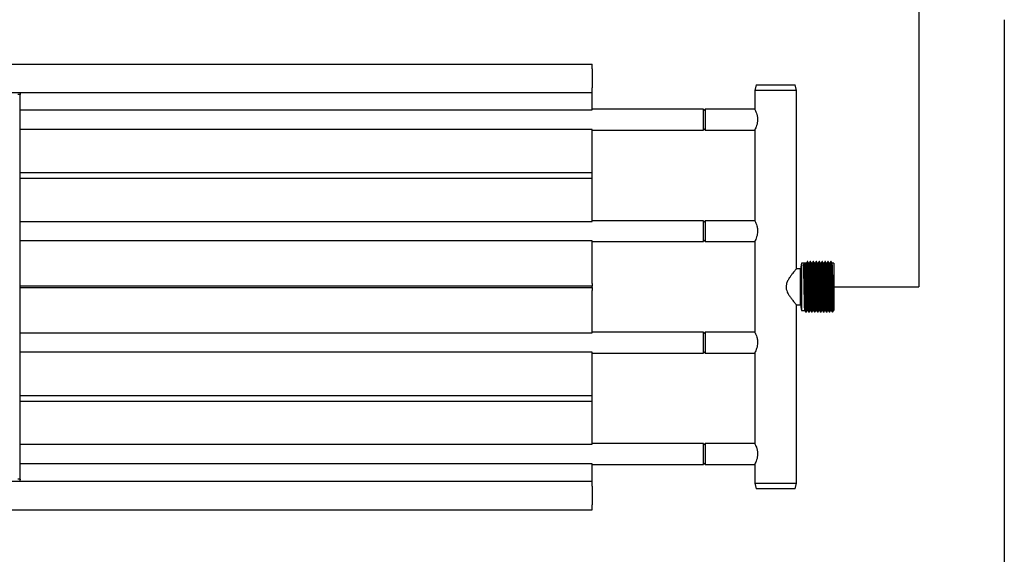
# Model space of a CAD drawing. Units: millimetres. Extents: x -2844 to 3526, y -142 to 1385.
# Drawn here: x 2819 to 3526, y 594 to 978 of the extents above; entities that cross this region are included whole.
import ezdxf

# ---------------------------------------------------------------- set-up
doc = ezdxf.new("R2010")
doc.units = ezdxf.units.MM

msp = doc.modelspace()

# ---------------------------------------------------------------- linework, layer by layer
for p, q in [((3465, 1170), (3465, 786)), ((3526.27, 977.62), (3526.27, 210)), ((3403.73, 786), (3465, 786))]:
    msp.add_line(p, q)
at = {"color": 7, "linetype": 'Continuous', "lineweight": 25}
for p, q in [((-2609.65, 946), (3230.35, 946)), ((3230.35, 942.5), (3230.35, 946)), ((3230.35, 942.5), (3230.35, 929)), ((3230.35, 925.5), (3230.35, 929)), ((3348.05, 931), (3347.05, 927)), ((3347.05, 927), (3347.05, 913.5)), ((3377.05, 927), (3347.05, 927)), ((3348.05, 931), (3376.05, 931)), ((3377.05, 927), (3376.05, 931)), ((3377.05, 799), (3377.05, 927)), ((-2609.65, 925.5), (3230.35, 925.5)), ((2819.45, 924), (2817.85, 924)), ((2819.45, 925.5), (2819.45, 924.5)), ((2819.45, 924.5), (2819.45, 924)), ((2819.45, 648), (2819.45, 924)), ((3230.35, 914.49), (3230.35, 925.5)), ((2819.45, 912.99), (3230.35, 912.99)), ((3230.35, 912.99), (3230.35, 914.49)), ((3310.35, 913.5), (3230.35, 913.5)), ((3311.55, 913.5), (3310.35, 912.3)), ((3310.35, 898.5), (3310.35, 913.5)), ((3347.05, 913.5), (3311.55, 913.5)), ((3311.55, 913.5), (3311.55, 904.19)), ((3230.35, 899.01), (2819.45, 899.01)), ((3230.35, 897.51), (3230.35, 899.01)), ((3230.35, 898.5), (3310.35, 898.5)), ((3310.35, 899.7), (3311.55, 898.5)), ((3311.55, 904.19), (3311.55, 898.5)), ((3311.55, 898.5), (3347.05, 898.5)), ((3347.05, 898.5), (3347.05, 833.5)), ((3230.35, 868), (3230.35, 897.51)), ((2819.45, 868), (3230.35, 868)), ((2819.45, 864), (3230.35, 864)), ((3230.35, 867.06), (3230.35, 868)), ((3230.35, 864.94), (3230.35, 867.06)), ((3230.35, 864), (3230.35, 864.94)), ((3230.35, 834.49), (3230.35, 864)), ((3230.35, 832.99), (3230.35, 834.49)), ((2819.45, 832.99), (3230.35, 832.99)), ((3310.35, 833.5), (3230.35, 833.5)), ((3311.55, 833.5), (3310.35, 832.3)), ((3310.35, 818.5), (3310.35, 833.5)), ((3347.05, 833.5), (3311.55, 833.5)), ((3311.55, 833.5), (3311.55, 824.19)), ((3311.55, 824.19), (3311.55, 818.5)), ((3230.35, 819.01), (2819.45, 819.01)), ((3230.35, 817.51), (3230.35, 819.01)), ((3230.35, 818.5), (3310.35, 818.5)), ((3230.35, 788.51), (3230.35, 817.51)), ((3310.35, 819.7), (3311.55, 818.5)), ((3311.55, 818.5), (3347.05, 818.5)), ((3347.05, 818.5), (3347.05, 753.5)), ((3380.73, 803), (3379.93, 799)), ((3384.12, 803), (3380.73, 803)), ((3380.73, 803), (3380.73, 769)), ((3382.14, 801.67), (3382.8, 802.72)), ((3382.8, 802.72), (3383.07, 802.72)), ((3383.07, 802.72), (3383.73, 801.67)), ((3385.05, 804.15), (3384.79, 804.15)), ((3386.24, 803), (3385.72, 803)), ((3387.17, 804.15), (3386.9, 804.15)), ((3388.36, 803), (3387.83, 803)), ((3389.28, 804.15), (3389.02, 804.15)), ((3390.47, 803), (3389.95, 803)), ((3391.4, 804.15), (3391.14, 804.15)), ((3392.59, 803), (3392.07, 803)), ((3393.52, 804.15), (3393.25, 804.15)), ((3394.71, 803), (3394.18, 803)), ((3395.63, 804.15), (3395.37, 804.15)), ((3396.82, 803), (3396.3, 803)), ((3397.75, 804.15), (3397.49, 804.15)), ((3398.94, 803), (3398.42, 803)), ((3399.87, 804.15), (3399.6, 804.15)), ((3401.06, 803), (3400.53, 803)), ((3401.98, 804.15), (3401.72, 804.15)), ((3403.73, 803), (3402.65, 803)), ((3403.73, 803), (3403.73, 769)), ((3379.93, 799), (3377.05, 799)), ((3379.93, 798.96), (3379.93, 799)), ((3379.93, 773), (3379.93, 798.96)), ((3230.35, 786.5), (2819.45, 786.5)), ((2819.45, 785.49), (3230.35, 785.49)), ((3230.35, 788.51), (3230.35, 786.5)), ((3230.35, 786), (3230.35, 786.5)), ((3230.35, 785.49), (3230.35, 786)), ((3230.35, 785.49), (3230.35, 783.5)), ((3230.35, 754.49), (3230.35, 783.5)), ((3377.05, 645), (3377.05, 773)), ((3377.05, 773), (3379.93, 773)), ((3379.93, 773), (3380.73, 769)), ((3380.73, 769), (3383.07, 769)), ((3383.68, 768.06), (3383.94, 768.06)), ((3384.65, 769), (3385.18, 769)), ((3385.79, 768.06), (3386.06, 768.06)), ((3386.77, 769), (3387.3, 769)), ((3387.91, 768.06), (3388.17, 768.06)), ((3388.89, 769), (3389.42, 769)), ((3390.03, 768.06), (3390.29, 768.06)), ((3391, 769), (3391.53, 769)), ((3392.14, 768.06), (3392.41, 768.06)), ((3393.12, 769), (3393.65, 769)), ((3394.26, 768.06), (3394.52, 768.06)), ((3395.24, 769), (3395.77, 769)), ((3396.38, 768.06), (3396.64, 768.06)), ((3397.35, 769), (3397.88, 769)), ((3398.49, 768.06), (3398.76, 768.06)), ((3399.47, 769), (3400, 769)), ((3400.61, 768.06), (3400.87, 768.06)), ((3401.59, 769), (3402.12, 769)), ((3402.73, 768.06), (3402.99, 768.06)), ((2819.45, 752.99), (3230.35, 752.99)), ((3230.35, 752.99), (3230.35, 754.49)), ((3310.35, 753.5), (3230.35, 753.5)), ((3311.55, 753.5), (3310.35, 752.3)), ((3310.35, 738.5), (3310.35, 753.5)), ((3347.05, 753.5), (3311.55, 753.5)), ((3311.55, 753.5), (3311.55, 744.19)), ((3311.55, 744.19), (3311.55, 738.5)), ((3230.35, 739.01), (2819.45, 739.01)), ((3230.35, 737.51), (3230.35, 739.01)), ((3230.35, 738.5), (3310.35, 738.5)), ((3230.35, 708), (3230.35, 737.51)), ((3310.35, 739.7), (3311.55, 738.5)), ((3311.55, 738.5), (3347.05, 738.5)), ((3347.05, 738.5), (3347.05, 673.5)), ((2819.45, 708), (3230.35, 708)), ((3230.35, 707.06), (3230.35, 708)), ((2819.45, 704), (3230.35, 704)), ((3230.35, 704.94), (3230.35, 707.06)), ((3230.35, 704), (3230.35, 704.94)), ((3230.35, 674.49), (3230.35, 704)), ((2819.45, 672.99), (3230.35, 672.99)), ((3230.35, 672.99), (3230.35, 674.49)), ((3310.35, 673.5), (3230.35, 673.5)), ((3311.55, 673.5), (3310.35, 672.3)), ((3310.35, 658.5), (3310.35, 673.5)), ((3347.05, 673.5), (3311.55, 673.5)), ((3311.55, 673.5), (3311.55, 664.19)), ((3230.35, 659.01), (2819.45, 659.01)), ((3230.35, 657.51), (3230.35, 659.01)), ((3230.35, 658.5), (3310.35, 658.5)), ((3310.35, 659.7), (3311.55, 658.5)), ((3311.55, 664.19), (3311.55, 658.5)), ((3311.55, 658.5), (3347.05, 658.5)), ((3347.05, 658.5), (3347.05, 645)), ((3230.35, 646.5), (3230.35, 657.51)), ((-2609.65, 646.5), (3230.35, 646.5)), ((2819.45, 648), (2817.85, 648)), ((2819.45, 648), (2819.45, 647.5)), ((2819.45, 646.5), (2819.45, 647.5)), ((3230.35, 643), (3230.35, 646.5)), ((3347.05, 645), (3348.05, 641)), ((3347.05, 645), (3377.05, 645)), ((3376.05, 641), (3377.05, 645)), ((3230.35, 643), (3230.35, 629.5)), ((3376.05, 641), (3348.05, 641)), ((3230.35, 626), (3230.35, 629.5)), ((-2609.65, 626), (3230.35, 626))]:
    msp.add_line(p, q, dxfattribs=at)
for points, knots in [([(3347.09, 913.41), (3347.08, 913.44), (3347.03, 913.54), (3347.32, 912.96), (3347.86, 911.76), (3348.56, 909.85), (3349.06, 907.44), (3349.09, 904.95), (3348.7, 902.72), (3348.08, 900.77), (3347.42, 899.25), (3347.08, 898.56), (3347.06, 898.51), (3347.05, 898.5)], [0, 0, 0, 0, 0.031728, 0.126767, 0.224591, 0.332045, 0.44454, 0.54615, 0.638195, 0.736494, 0.846713, 0.957486, 1, 1, 1, 1]), ([(3347.09, 833.41), (3347.08, 833.44), (3347.03, 833.54), (3347.32, 832.96), (3347.86, 831.76), (3348.56, 829.85), (3349.06, 827.44), (3349.09, 824.95), (3348.7, 822.72), (3348.08, 820.77), (3347.42, 819.25), (3347.08, 818.56), (3347.06, 818.51), (3347.05, 818.5)], [0, 0, 0, 0, 0.031728, 0.126767, 0.22459, 0.332045, 0.444542, 0.546152, 0.638195, 0.736493, 0.846713, 0.957486, 1, 1, 1, 1]), ([(3383.04, 769.15), (3383.03, 769.15), (3383, 769.17), (3382.93, 770.15), (3382.86, 772.02), (3382.78, 774.69), (3382.7, 777.95), (3382.62, 781.65), (3382.54, 785.58), (3382.47, 789.53), (3382.39, 793.3), (3382.31, 796.67), (3382.23, 799.47), (3382.18, 800.97), (3382.15, 801.58), (3382.14, 801.67)], [0, 0, 0, 0, 0.031554, 0.118902, 0.20501, 0.292008, 0.379157, 0.46519, 0.552476, 0.639228, 0.725523, 0.812897, 0.899144, 0.985954, 1, 1, 1, 1]), ([(3383.7, 768.01), (3383.69, 768.02), (3383.66, 768.04), (3383.59, 769.08), (3383.52, 771.07), (3383.44, 773.93), (3383.36, 777.41), (3383.29, 781.36), (3383.2, 785.55), (3383.13, 789.77), (3383.05, 793.79), (3382.97, 797.39), (3382.89, 800.37), (3382.84, 801.98), (3382.81, 802.63), (3382.8, 802.72)], [0, 0, 0, 0, 0.031955, 0.119267, 0.205339, 0.292302, 0.379415, 0.465412, 0.552661, 0.639378, 0.725638, 0.812975, 0.899186, 0.98596, 1, 1, 1, 1]), ([(3383.98, 767.99), (3383.97, 767.99), (3383.93, 768), (3383.86, 769.07), (3383.78, 771.08), (3383.7, 773.93), (3383.63, 777.41), (3383.55, 781.36), (3383.47, 785.55), (3383.39, 789.77), (3383.32, 793.79), (3383.23, 797.39), (3383.16, 800.37), (3383.1, 801.98), (3383.07, 802.63), (3383.07, 802.72)], [0, 0, 0, 0, 0.0425751, 0.1289292, 0.2140565, 0.3000658, 0.3862229, 0.4712768, 0.5575684, 0.6433342, 0.7286481, 0.8150266, 0.9002915, 0.9861143, 1, 1, 1, 1]), ([(3384.64, 769.13), (3384.63, 769.13), (3384.59, 769.14), (3384.52, 770.14), (3384.45, 772.02), (3384.37, 774.69), (3384.29, 777.95), (3384.21, 781.65), (3384.13, 785.58), (3384.05, 789.53), (3383.98, 793.3), (3383.9, 796.67), (3383.82, 799.47), (3383.76, 800.97), (3383.73, 801.58), (3383.73, 801.67)], [0, 0, 0, 0, 0.042838, 0.1291685, 0.2142731, 0.3002577, 0.3863907, 0.4714216, 0.5576902, 0.643432, 0.7287216, 0.8150767, 0.9003187, 0.9861178, 1, 1, 1, 1]), ([(3384.78, 804.14), (3384.66, 803.95), (3384.45, 803.57), (3384.23, 803.19), (3384.12, 803)], [0, 0, 0, 0, 0.504165, 1, 1, 1, 1]), ([(3385.16, 769.15), (3385.15, 769.15), (3385.11, 769.17), (3385.05, 770.15), (3384.97, 772.02), (3384.9, 774.69), (3384.82, 777.95), (3384.74, 781.65), (3384.66, 785.58), (3384.58, 789.53), (3384.51, 793.3), (3384.43, 796.66), (3384.35, 799.47), (3384.27, 801.54), (3384.19, 802.8), (3384.15, 802.9), (3384.12, 802.95)], [0, 0, 0, 0, 0.027458, 0.10347, 0.178401, 0.254108, 0.329945, 0.404812, 0.480769, 0.556262, 0.631356, 0.707389, 0.782442, 0.857985, 0.933921, 1, 1, 1, 1]), ([(3385.82, 768.01), (3385.81, 768.02), (3385.78, 768.04), (3385.71, 769.08), (3385.64, 771.07), (3385.56, 773.93), (3385.48, 777.41), (3385.4, 781.36), (3385.32, 785.55), (3385.24, 789.77), (3385.17, 793.79), (3385.09, 797.38), (3385.01, 800.38), (3384.93, 802.58), (3384.86, 803.93), (3384.81, 804.04), (3384.79, 804.1)], [0, 0, 0, 0, 0.027815, 0.103814, 0.178733, 0.254428, 0.330253, 0.405107, 0.481051, 0.556532, 0.631615, 0.707635, 0.782675, 0.858207, 0.934129, 1, 1, 1, 1]), ([(3385.72, 802.99), (3385.61, 803.18), (3385.39, 803.56), (3385.17, 803.95), (3385.06, 804.14)], [0, 0, 0, 0, 0.500065, 1, 1, 1, 1]), ([(3386.09, 767.99), (3386.08, 767.99), (3386.04, 768), (3385.98, 769.07), (3385.9, 771.08), (3385.82, 773.93), (3385.74, 777.41), (3385.67, 781.36), (3385.59, 785.55), (3385.51, 789.77), (3385.43, 793.79), (3385.35, 797.38), (3385.28, 800.38), (3385.2, 802.58), (3385.12, 803.88), (3385.08, 804), (3385.06, 804.05)], [0, 0, 0, 0, 0.037488, 0.113525, 0.188482, 0.264215, 0.340078, 0.41497, 0.490952, 0.566471, 0.641592, 0.71765, 0.792728, 0.868296, 0.944258, 1, 1, 1, 1]), ([(3386.76, 769.13), (3386.74, 769.13), (3386.71, 769.14), (3386.64, 770.14), (3386.56, 772.02), (3386.48, 774.69), (3386.4, 777.95), (3386.33, 781.65), (3386.25, 785.58), (3386.17, 789.53), (3386.09, 793.3), (3386.01, 796.66), (3385.94, 799.47), (3385.86, 801.53), (3385.79, 802.75), (3385.74, 802.86), (3385.72, 802.9)], [0, 0, 0, 0, 0.037739, 0.113794, 0.188769, 0.26452, 0.340401, 0.415311, 0.491311, 0.566848, 0.641986, 0.718062, 0.793158, 0.868745, 0.944724, 1, 1, 1, 1]), ([(3386.89, 804.14), (3386.78, 803.95), (3386.56, 803.57), (3386.34, 803.19), (3386.24, 803)], [0, 0, 0, 0, 0.504165, 1, 1, 1, 1]), ([(3387.28, 769.15), (3387.27, 769.15), (3387.23, 769.17), (3387.17, 770.15), (3387.09, 772.02), (3387.01, 774.69), (3386.93, 777.95), (3386.86, 781.65), (3386.78, 785.58), (3386.7, 789.53), (3386.62, 793.3), (3386.54, 796.66), (3386.47, 799.47), (3386.39, 801.54), (3386.31, 802.8), (3386.26, 802.9), (3386.24, 802.95)], [0, 0, 0, 0, 0.027458, 0.10347, 0.178401, 0.254108, 0.329945, 0.404812, 0.480769, 0.556262, 0.631356, 0.707389, 0.782442, 0.857985, 0.933921, 1, 1, 1, 1]), ([(3387.94, 768.01), (3387.93, 768.02), (3387.89, 768.04), (3387.83, 769.08), (3387.75, 771.07), (3387.67, 773.93), (3387.59, 777.41), (3387.52, 781.36), (3387.44, 785.55), (3387.36, 789.77), (3387.28, 793.79), (3387.2, 797.38), (3387.13, 800.38), (3387.05, 802.58), (3386.97, 803.93), (3386.92, 804.04), (3386.9, 804.1)], [0, 0, 0, 0, 0.027815, 0.103814, 0.178733, 0.254428, 0.330253, 0.405107, 0.481051, 0.556532, 0.631615, 0.707635, 0.782675, 0.858207, 0.934129, 1, 1, 1, 1]), ([(3387.84, 802.99), (3387.73, 803.18), (3387.51, 803.56), (3387.29, 803.95), (3387.18, 804.14)], [0, 0, 0, 0, 0.500065, 1, 1, 1, 1]), ([(3388.21, 767.99), (3388.2, 767.99), (3388.16, 768), (3388.09, 769.07), (3388.02, 771.08), (3387.94, 773.93), (3387.86, 777.41), (3387.78, 781.36), (3387.7, 785.55), (3387.62, 789.77), (3387.55, 793.79), (3387.47, 797.38), (3387.39, 800.38), (3387.31, 802.58), (3387.24, 803.88), (3387.2, 804), (3387.18, 804.05)], [0, 0, 0, 0, 0.037488, 0.113525, 0.188482, 0.264215, 0.340078, 0.41497, 0.490952, 0.566471, 0.641592, 0.71765, 0.792728, 0.868296, 0.944258, 1, 1, 1, 1]), ([(3388.87, 769.13), (3388.86, 769.13), (3388.82, 769.14), (3388.75, 770.14), (3388.68, 772.02), (3388.6, 774.69), (3388.52, 777.95), (3388.44, 781.65), (3388.36, 785.58), (3388.29, 789.53), (3388.21, 793.3), (3388.13, 796.66), (3388.05, 799.47), (3387.97, 801.53), (3387.9, 802.75), (3387.86, 802.86), (3387.84, 802.9)], [0, 0, 0, 0, 0.037739, 0.113794, 0.188769, 0.26452, 0.340401, 0.415311, 0.491311, 0.566848, 0.641986, 0.718062, 0.793158, 0.868745, 0.944724, 1, 1, 1, 1]), ([(3389.01, 804.14), (3388.9, 803.95), (3388.68, 803.57), (3388.46, 803.19), (3388.35, 803)], [0, 0, 0, 0, 0.504165, 1, 1, 1, 1]), ([(3389.39, 769.15), (3389.38, 769.15), (3389.35, 769.17), (3389.28, 770.15), (3389.21, 772.02), (3389.13, 774.69), (3389.05, 777.95), (3388.97, 781.65), (3388.89, 785.58), (3388.82, 789.53), (3388.74, 793.3), (3388.66, 796.66), (3388.58, 799.47), (3388.5, 801.54), (3388.43, 802.8), (3388.38, 802.9), (3388.36, 802.95)], [0, 0, 0, 0, 0.027458, 0.10347, 0.178401, 0.254108, 0.329945, 0.404812, 0.480769, 0.556262, 0.631356, 0.707389, 0.782442, 0.857985, 0.933921, 1, 1, 1, 1]), ([(3390.05, 768.01), (3390.04, 768.02), (3390.01, 768.04), (3389.94, 769.08), (3389.87, 771.07), (3389.79, 773.93), (3389.71, 777.41), (3389.64, 781.36), (3389.56, 785.55), (3389.48, 789.77), (3389.4, 793.79), (3389.32, 797.38), (3389.24, 800.38), (3389.17, 802.58), (3389.09, 803.93), (3389.04, 804.04), (3389.02, 804.1)], [0, 0, 0, 0, 0.027815, 0.103814, 0.178733, 0.254428, 0.330253, 0.405107, 0.481051, 0.556532, 0.631615, 0.707635, 0.782675, 0.858207, 0.934129, 1, 1, 1, 1]), ([(3389.96, 802.99), (3389.85, 803.18), (3389.62, 803.56), (3389.4, 803.95), (3389.29, 804.14)], [0, 0, 0, 0, 0.500065, 1, 1, 1, 1]), ([(3390.33, 767.99), (3390.32, 767.99), (3390.28, 768), (3390.21, 769.07), (3390.13, 771.08), (3390.05, 773.93), (3389.98, 777.41), (3389.9, 781.36), (3389.82, 785.55), (3389.74, 789.77), (3389.67, 793.79), (3389.58, 797.38), (3389.51, 800.38), (3389.43, 802.58), (3389.36, 803.88), (3389.31, 804), (3389.29, 804.05)], [0, 0, 0, 0, 0.0374884, 0.1135251, 0.1884817, 0.2642148, 0.3400782, 0.4149702, 0.4909519, 0.5664706, 0.6415915, 0.7176498, 0.7927275, 0.8682965, 0.9442576, 1, 1, 1, 1]), ([(3390.99, 769.13), (3390.98, 769.13), (3390.94, 769.14), (3390.87, 770.14), (3390.8, 772.02), (3390.72, 774.69), (3390.64, 777.95), (3390.56, 781.65), (3390.48, 785.58), (3390.4, 789.53), (3390.33, 793.3), (3390.25, 796.66), (3390.17, 799.47), (3390.09, 801.53), (3390.02, 802.75), (3389.97, 802.86), (3389.96, 802.9)], [0, 0, 0, 0, 0.037739, 0.113794, 0.188769, 0.26452, 0.340401, 0.415311, 0.491311, 0.566848, 0.641986, 0.718062, 0.793159, 0.868745, 0.944724, 1, 1, 1, 1]), ([(3391.13, 804.14), (3391.01, 803.95), (3390.8, 803.57), (3390.58, 803.19), (3390.47, 803)], [0, 0, 0, 0, 0.504255, 1, 1, 1, 1]), ([(3391.51, 769.15), (3391.5, 769.15), (3391.46, 769.17), (3391.4, 770.15), (3391.32, 772.02), (3391.25, 774.69), (3391.17, 777.95), (3391.09, 781.65), (3391.01, 785.58), (3390.93, 789.53), (3390.86, 793.3), (3390.78, 796.66), (3390.7, 799.47), (3390.62, 801.54), (3390.54, 802.8), (3390.5, 802.9), (3390.47, 802.95)], [0, 0, 0, 0, 0.027458, 0.10347, 0.178401, 0.254108, 0.329945, 0.404812, 0.480769, 0.556262, 0.631356, 0.707389, 0.782442, 0.857985, 0.933921, 1, 1, 1, 1]), ([(3392.17, 768.01), (3392.16, 768.02), (3392.13, 768.04), (3392.06, 769.08), (3391.99, 771.07), (3391.91, 773.93), (3391.83, 777.41), (3391.75, 781.36), (3391.67, 785.55), (3391.59, 789.77), (3391.52, 793.79), (3391.44, 797.38), (3391.36, 800.38), (3391.28, 802.58), (3391.21, 803.93), (3391.16, 804.04), (3391.14, 804.1)], [0, 0, 0, 0, 0.0278149, 0.1038136, 0.1787326, 0.2544277, 0.330253, 0.4051074, 0.4810511, 0.5565319, 0.6316152, 0.7076353, 0.7826754, 0.8582064, 0.9341293, 1, 1, 1, 1]), ([(3392.07, 802.99), (3391.96, 803.18), (3391.74, 803.56), (3391.52, 803.95), (3391.41, 804.14)], [0, 0, 0, 0, 0.500065, 1, 1, 1, 1]), ([(3392.44, 767.99), (3392.43, 767.99), (3392.39, 768), (3392.33, 769.07), (3392.25, 771.08), (3392.17, 773.93), (3392.09, 777.41), (3392.02, 781.36), (3391.94, 785.55), (3391.86, 789.77), (3391.78, 793.79), (3391.7, 797.38), (3391.63, 800.38), (3391.55, 802.58), (3391.47, 803.88), (3391.43, 804), (3391.41, 804.05)], [0, 0, 0, 0, 0.0374884, 0.1135251, 0.1884817, 0.2642148, 0.3400782, 0.4149702, 0.4909519, 0.5664706, 0.6415915, 0.7176498, 0.7927275, 0.8682965, 0.9442576, 1, 1, 1, 1]), ([(3393.11, 769.13), (3393.09, 769.13), (3393.06, 769.14), (3392.99, 770.14), (3392.91, 772.02), (3392.83, 774.69), (3392.75, 777.95), (3392.68, 781.65), (3392.6, 785.58), (3392.52, 789.53), (3392.44, 793.3), (3392.36, 796.66), (3392.29, 799.47), (3392.21, 801.53), (3392.14, 802.75), (3392.09, 802.86), (3392.07, 802.9)], [0, 0, 0, 0, 0.037739, 0.113794, 0.188769, 0.26452, 0.340401, 0.415311, 0.491311, 0.566848, 0.641986, 0.718062, 0.793159, 0.868745, 0.944724, 1, 1, 1, 1]), ([(3393.24, 804.14), (3393.13, 803.95), (3392.91, 803.57), (3392.69, 803.19), (3392.59, 803)], [0, 0, 0, 0, 0.504255, 1, 1, 1, 1]), ([(3393.63, 769.15), (3393.62, 769.15), (3393.58, 769.17), (3393.52, 770.15), (3393.44, 772.02), (3393.36, 774.69), (3393.28, 777.95), (3393.21, 781.65), (3393.13, 785.58), (3393.05, 789.53), (3392.97, 793.3), (3392.89, 796.66), (3392.82, 799.47), (3392.74, 801.54), (3392.66, 802.8), (3392.61, 802.9), (3392.59, 802.95)], [0, 0, 0, 0, 0.027458, 0.10347, 0.178401, 0.254108, 0.329945, 0.404812, 0.480769, 0.556262, 0.631356, 0.707389, 0.782442, 0.857985, 0.933921, 1, 1, 1, 1]), ([(3394.29, 768.01), (3394.28, 768.02), (3394.24, 768.04), (3394.18, 769.08), (3394.1, 771.07), (3394.02, 773.93), (3393.94, 777.41), (3393.87, 781.36), (3393.79, 785.55), (3393.71, 789.77), (3393.63, 793.79), (3393.55, 797.38), (3393.48, 800.38), (3393.4, 802.58), (3393.32, 803.93), (3393.27, 804.04), (3393.25, 804.1)], [0, 0, 0, 0, 0.027815, 0.103814, 0.178733, 0.254428, 0.330253, 0.405107, 0.481051, 0.556532, 0.631615, 0.707635, 0.782675, 0.858206, 0.934129, 1, 1, 1, 1]), ([(3394.19, 802.99), (3394.08, 803.18), (3393.86, 803.56), (3393.64, 803.95), (3393.53, 804.14)], [0, 0, 0, 0, 0.500065, 1, 1, 1, 1]), ([(3394.56, 767.99), (3394.55, 767.99), (3394.51, 768), (3394.44, 769.07), (3394.37, 771.08), (3394.29, 773.93), (3394.21, 777.41), (3394.13, 781.36), (3394.05, 785.55), (3393.97, 789.77), (3393.9, 793.79), (3393.82, 797.38), (3393.74, 800.38), (3393.66, 802.58), (3393.59, 803.88), (3393.55, 804), (3393.53, 804.05)], [0, 0, 0, 0, 0.0374884, 0.1135251, 0.1884817, 0.2642148, 0.3400782, 0.4149702, 0.4909519, 0.5664706, 0.6415915, 0.7176498, 0.7927275, 0.8682965, 0.9442576, 1, 1, 1, 1]), ([(3395.22, 769.13), (3395.21, 769.13), (3395.17, 769.14), (3395.1, 770.14), (3395.03, 772.02), (3394.95, 774.69), (3394.87, 777.95), (3394.79, 781.65), (3394.71, 785.58), (3394.64, 789.53), (3394.56, 793.3), (3394.48, 796.66), (3394.4, 799.47), (3394.32, 801.53), (3394.25, 802.75), (3394.21, 802.86), (3394.19, 802.9)], [0, 0, 0, 0, 0.037739, 0.113794, 0.188769, 0.26452, 0.340401, 0.415311, 0.491311, 0.566848, 0.641986, 0.718062, 0.793159, 0.868745, 0.944724, 1, 1, 1, 1]), ([(3395.36, 804.14), (3395.25, 803.95), (3395.03, 803.57), (3394.81, 803.19), (3394.7, 803)], [0, 0, 0, 0, 0.504255, 1, 1, 1, 1]), ([(3395.74, 769.15), (3395.73, 769.15), (3395.7, 769.17), (3395.63, 770.15), (3395.56, 772.02), (3395.48, 774.69), (3395.4, 777.95), (3395.32, 781.65), (3395.24, 785.58), (3395.17, 789.53), (3395.09, 793.3), (3395.01, 796.66), (3394.93, 799.47), (3394.85, 801.54), (3394.78, 802.8), (3394.73, 802.9), (3394.71, 802.95)], [0, 0, 0, 0, 0.027458, 0.10347, 0.178401, 0.254108, 0.329945, 0.404812, 0.480769, 0.556262, 0.631356, 0.707389, 0.782442, 0.857985, 0.933921, 1, 1, 1, 1]), ([(3396.4, 768.01), (3396.39, 768.02), (3396.36, 768.04), (3396.29, 769.08), (3396.22, 771.07), (3396.14, 773.93), (3396.06, 777.41), (3395.99, 781.36), (3395.91, 785.55), (3395.83, 789.77), (3395.75, 793.79), (3395.67, 797.38), (3395.59, 800.38), (3395.52, 802.58), (3395.44, 803.93), (3395.39, 804.04), (3395.37, 804.1)], [0, 0, 0, 0, 0.027815, 0.103814, 0.178733, 0.254428, 0.330253, 0.405107, 0.481051, 0.556532, 0.631615, 0.707635, 0.782675, 0.858206, 0.934129, 1, 1, 1, 1]), ([(3396.31, 802.99), (3396.2, 803.18), (3395.97, 803.56), (3395.75, 803.95), (3395.64, 804.14)], [0, 0, 0, 0, 0.5000197, 1, 1, 1, 1]), ([(3396.68, 767.99), (3396.67, 767.99), (3396.63, 768), (3396.56, 769.07), (3396.48, 771.08), (3396.4, 773.93), (3396.33, 777.41), (3396.25, 781.36), (3396.17, 785.55), (3396.09, 789.77), (3396.02, 793.79), (3395.93, 797.38), (3395.86, 800.38), (3395.78, 802.58), (3395.71, 803.88), (3395.66, 804), (3395.64, 804.05)], [0, 0, 0, 0, 0.037488, 0.113525, 0.188482, 0.264215, 0.340078, 0.41497, 0.490952, 0.566471, 0.641591, 0.71765, 0.792727, 0.868296, 0.944257, 1, 1, 1, 1]), ([(3397.34, 769.13), (3397.33, 769.13), (3397.29, 769.14), (3397.22, 770.14), (3397.15, 772.02), (3397.07, 774.69), (3396.99, 777.95), (3396.91, 781.65), (3396.83, 785.58), (3396.75, 789.53), (3396.68, 793.3), (3396.6, 796.66), (3396.52, 799.47), (3396.44, 801.53), (3396.37, 802.75), (3396.32, 802.86), (3396.31, 802.9)], [0, 0, 0, 0, 0.0377392, 0.1137943, 0.1887692, 0.2645196, 0.3404006, 0.4153107, 0.4913112, 0.5668477, 0.6419856, 0.7180624, 0.7931585, 0.8687452, 0.9447245, 1, 1, 1, 1]), ([(3397.48, 804.14), (3397.36, 803.95), (3397.15, 803.57), (3396.93, 803.19), (3396.82, 803)], [0, 0, 0, 0, 0.504255, 1, 1, 1, 1]), ([(3397.86, 769.15), (3397.85, 769.15), (3397.81, 769.17), (3397.75, 770.15), (3397.67, 772.02), (3397.6, 774.69), (3397.52, 777.95), (3397.44, 781.65), (3397.36, 785.58), (3397.28, 789.53), (3397.21, 793.3), (3397.13, 796.66), (3397.05, 799.47), (3396.97, 801.54), (3396.89, 802.8), (3396.85, 802.9), (3396.82, 802.95)], [0, 0, 0, 0, 0.027458, 0.10347, 0.178401, 0.254108, 0.329945, 0.404812, 0.480769, 0.556262, 0.631356, 0.707389, 0.782442, 0.857985, 0.933921, 1, 1, 1, 1]), ([(3398.52, 768.01), (3398.51, 768.02), (3398.48, 768.04), (3398.41, 769.08), (3398.34, 771.07), (3398.26, 773.93), (3398.18, 777.41), (3398.1, 781.36), (3398.02, 785.55), (3397.94, 789.77), (3397.87, 793.79), (3397.79, 797.38), (3397.71, 800.38), (3397.63, 802.58), (3397.56, 803.93), (3397.51, 804.04), (3397.49, 804.1)], [0, 0, 0, 0, 0.027815, 0.1038136, 0.1787326, 0.2544277, 0.330253, 0.4051074, 0.4810511, 0.5565319, 0.6316152, 0.7076353, 0.7826754, 0.8582064, 0.9341294, 1, 1, 1, 1]), ([(3398.42, 802.99), (3398.31, 803.18), (3398.09, 803.56), (3397.87, 803.95), (3397.76, 804.14)], [0, 0, 0, 0, 0.5000197, 1, 1, 1, 1]), ([(3398.79, 767.99), (3398.78, 767.99), (3398.74, 768), (3398.68, 769.07), (3398.6, 771.08), (3398.52, 773.93), (3398.44, 777.41), (3398.37, 781.36), (3398.29, 785.55), (3398.21, 789.77), (3398.13, 793.79), (3398.05, 797.38), (3397.98, 800.38), (3397.9, 802.58), (3397.82, 803.88), (3397.78, 804), (3397.76, 804.05)], [0, 0, 0, 0, 0.037488, 0.113525, 0.188482, 0.264215, 0.340078, 0.41497, 0.490952, 0.566471, 0.641591, 0.71765, 0.792727, 0.868296, 0.944257, 1, 1, 1, 1]), ([(3399.46, 769.13), (3399.44, 769.13), (3399.41, 769.14), (3399.34, 770.14), (3399.26, 772.02), (3399.18, 774.69), (3399.1, 777.95), (3399.03, 781.65), (3398.95, 785.58), (3398.87, 789.53), (3398.79, 793.3), (3398.71, 796.66), (3398.64, 799.47), (3398.56, 801.53), (3398.49, 802.75), (3398.44, 802.86), (3398.42, 802.9)], [0, 0, 0, 0, 0.037739, 0.113794, 0.188769, 0.26452, 0.340401, 0.415311, 0.491311, 0.566848, 0.641986, 0.718062, 0.793159, 0.868745, 0.944725, 1, 1, 1, 1]), ([(3399.59, 804.14), (3399.48, 803.95), (3399.26, 803.57), (3399.04, 803.19), (3398.94, 803)], [0, 0, 0, 0, 0.504255, 1, 1, 1, 1]), ([(3399.98, 769.15), (3399.97, 769.15), (3399.93, 769.17), (3399.87, 770.15), (3399.79, 772.02), (3399.71, 774.69), (3399.63, 777.95), (3399.56, 781.65), (3399.48, 785.58), (3399.4, 789.53), (3399.32, 793.3), (3399.24, 796.66), (3399.17, 799.47), (3399.09, 801.54), (3399.01, 802.8), (3398.96, 802.9), (3398.94, 802.95)], [0, 0, 0, 0, 0.027458, 0.10347, 0.178401, 0.254108, 0.329945, 0.404812, 0.480769, 0.556262, 0.631356, 0.707389, 0.782442, 0.857985, 0.933921, 1, 1, 1, 1]), ([(3400.64, 768.01), (3400.63, 768.02), (3400.59, 768.04), (3400.53, 769.08), (3400.45, 771.07), (3400.37, 773.93), (3400.29, 777.41), (3400.22, 781.36), (3400.14, 785.55), (3400.06, 789.77), (3399.98, 793.79), (3399.9, 797.38), (3399.83, 800.38), (3399.75, 802.58), (3399.67, 803.93), (3399.62, 804.04), (3399.6, 804.1)], [0, 0, 0, 0, 0.027815, 0.1038136, 0.1787326, 0.2544277, 0.330253, 0.4051074, 0.4810511, 0.5565319, 0.6316152, 0.7076353, 0.7826754, 0.8582064, 0.9341294, 1, 1, 1, 1]), ([(3400.54, 802.99), (3400.43, 803.18), (3400.21, 803.56), (3399.99, 803.95), (3399.88, 804.14)], [0, 0, 0, 0, 0.5000197, 1, 1, 1, 1]), ([(3400.91, 767.99), (3400.9, 767.99), (3400.86, 768), (3400.79, 769.07), (3400.72, 771.08), (3400.64, 773.93), (3400.56, 777.41), (3400.48, 781.36), (3400.4, 785.55), (3400.32, 789.77), (3400.25, 793.79), (3400.17, 797.38), (3400.09, 800.38), (3400.01, 802.58), (3399.94, 803.88), (3399.9, 804), (3399.88, 804.05)], [0, 0, 0, 0, 0.037488, 0.113525, 0.188482, 0.264215, 0.340078, 0.41497, 0.490952, 0.566471, 0.641592, 0.71765, 0.792727, 0.868296, 0.944257, 1, 1, 1, 1]), ([(3401.57, 769.13), (3401.56, 769.13), (3401.52, 769.14), (3401.45, 770.14), (3401.38, 772.02), (3401.3, 774.69), (3401.22, 777.95), (3401.14, 781.65), (3401.06, 785.58), (3400.99, 789.53), (3400.91, 793.3), (3400.83, 796.66), (3400.75, 799.47), (3400.68, 801.53), (3400.6, 802.75), (3400.56, 802.86), (3400.54, 802.9)], [0, 0, 0, 0, 0.037739, 0.113794, 0.188769, 0.26452, 0.340401, 0.415311, 0.491311, 0.566848, 0.641986, 0.718062, 0.793159, 0.868745, 0.944725, 1, 1, 1, 1]), ([(3401.71, 804.14), (3401.6, 803.95), (3401.38, 803.57), (3401.16, 803.19), (3401.05, 803)], [0, 0, 0, 0, 0.504255, 1, 1, 1, 1]), ([(3402.09, 769.15), (3402.08, 769.15), (3402.05, 769.17), (3401.98, 770.15), (3401.91, 772.02), (3401.83, 774.69), (3401.75, 777.95), (3401.67, 781.65), (3401.59, 785.58), (3401.52, 789.53), (3401.44, 793.3), (3401.36, 796.66), (3401.28, 799.47), (3401.2, 801.54), (3401.13, 802.8), (3401.08, 802.9), (3401.06, 802.95)], [0, 0, 0, 0, 0.027458, 0.10347, 0.178401, 0.254108, 0.329945, 0.404812, 0.480769, 0.556262, 0.631356, 0.707389, 0.782442, 0.857985, 0.933921, 1, 1, 1, 1]), ([(3402.75, 768.01), (3402.74, 768.02), (3402.71, 768.04), (3402.64, 769.08), (3402.57, 771.07), (3402.49, 773.93), (3402.41, 777.41), (3402.34, 781.36), (3402.26, 785.55), (3402.18, 789.77), (3402.1, 793.79), (3402.02, 797.38), (3401.94, 800.38), (3401.87, 802.58), (3401.79, 803.93), (3401.74, 804.04), (3401.72, 804.1)], [0, 0, 0, 0, 0.027815, 0.103814, 0.178733, 0.254428, 0.330253, 0.405107, 0.481051, 0.556532, 0.631615, 0.707635, 0.782675, 0.858206, 0.934129, 1, 1, 1, 1]), ([(3402.66, 802.99), (3402.55, 803.18), (3402.33, 803.56), (3402.1, 803.95), (3401.99, 804.14)], [0, 0, 0, 0, 0.5000197, 1, 1, 1, 1]), ([(3403.03, 767.99), (3403.02, 767.99), (3402.98, 768), (3402.91, 769.07), (3402.83, 771.08), (3402.75, 773.93), (3402.68, 777.41), (3402.6, 781.36), (3402.52, 785.55), (3402.44, 789.77), (3402.37, 793.79), (3402.28, 797.38), (3402.21, 800.38), (3402.13, 802.58), (3402.06, 803.88), (3402.01, 804), (3401.99, 804.05)], [0, 0, 0, 0, 0.037488, 0.113525, 0.188482, 0.264215, 0.340078, 0.41497, 0.490952, 0.566471, 0.641592, 0.71765, 0.792727, 0.868296, 0.944257, 1, 1, 1, 1]), ([(3403.69, 769.13), (3403.68, 769.13), (3403.64, 769.14), (3403.57, 770.14), (3403.5, 772.02), (3403.42, 774.69), (3403.34, 777.95), (3403.26, 781.65), (3403.18, 785.58), (3403.1, 789.53), (3403.03, 793.3), (3402.95, 796.66), (3402.87, 799.47), (3402.79, 801.53), (3402.72, 802.75), (3402.67, 802.86), (3402.66, 802.9)], [0, 0, 0, 0, 0.0377393, 0.1137943, 0.1887692, 0.2645196, 0.3404006, 0.4153107, 0.4913112, 0.5668477, 0.6419856, 0.7180624, 0.7931585, 0.8687452, 0.9447246, 1, 1, 1, 1]), ([(3377.05, 799), (3377.03, 798.98), (3376.99, 798.93), (3376.65, 798.54), (3376.14, 797.94), (3375.4, 797.06), (3374.39, 795.83), (3373.15, 794.23), (3371.85, 792.39), (3370.61, 790.3), (3369.67, 788), (3369.43, 785.56), (3369.89, 783.45), (3370.66, 781.66), (3371.69, 779.87), (3372.98, 777.99), (3374.29, 776.31), (3375.36, 774.99), (3376.11, 774.09), (3376.66, 773.45), (3376.96, 773.11), (3377.09, 772.96), (3377.05, 773), (3377.05, 773)], [0, 0, 0, 0, 0.040875, 0.083139, 0.123976, 0.165817, 0.222293, 0.280389, 0.338192, 0.39739, 0.458087, 0.50972, 0.561338, 0.603541, 0.646831, 0.711321, 0.777676, 0.826709, 0.876979, 0.917205, 0.95853, 0.998797, 1, 1, 1, 1]), ([(3383.04, 769.04), (3383.15, 768.85), (3383.37, 768.47), (3383.59, 768.09), (3383.7, 767.9)], [0, 0, 0, 0, 0.499991, 1, 1, 1, 1]), ([(3383.98, 767.87), (3384.09, 768.06), (3384.31, 768.44), (3384.53, 768.82), (3384.64, 769.01)], [0, 0, 0, 0, 0.49999, 1, 1, 1, 1]), ([(3385.16, 769.04), (3385.27, 768.85), (3385.49, 768.47), (3385.71, 768.09), (3385.82, 767.9)], [0, 0, 0, 0, 0.499991, 1, 1, 1, 1]), ([(3386.1, 767.87), (3386.21, 768.06), (3386.43, 768.44), (3386.65, 768.82), (3386.76, 769.01)], [0, 0, 0, 0, 0.49999, 1, 1, 1, 1]), ([(3387.28, 769.04), (3387.39, 768.85), (3387.61, 768.47), (3387.83, 768.09), (3387.94, 767.9)], [0, 0, 0, 0, 0.499991, 1, 1, 1, 1]), ([(3388.21, 767.87), (3388.32, 768.06), (3388.54, 768.44), (3388.76, 768.82), (3388.87, 769.01)], [0, 0, 0, 0, 0.49999, 1, 1, 1, 1]), ([(3389.39, 769.04), (3389.5, 768.85), (3389.72, 768.47), (3389.94, 768.09), (3390.05, 767.9)], [0, 0, 0, 0, 0.499991, 1, 1, 1, 1]), ([(3390.33, 767.87), (3390.44, 768.06), (3390.66, 768.44), (3390.88, 768.82), (3390.99, 769.01)], [0, 0, 0, 0, 0.49999, 1, 1, 1, 1]), ([(3391.51, 769.04), (3391.62, 768.85), (3391.84, 768.47), (3392.06, 768.09), (3392.17, 767.9)], [0, 0, 0, 0, 0.500036, 1, 1, 1, 1]), ([(3392.45, 767.87), (3392.56, 768.06), (3392.78, 768.44), (3393, 768.82), (3393.11, 769.01)], [0, 0, 0, 0, 0.49999, 1, 1, 1, 1]), ([(3393.63, 769.04), (3393.74, 768.85), (3393.96, 768.47), (3394.18, 768.09), (3394.29, 767.9)], [0, 0, 0, 0, 0.499946, 1, 1, 1, 1]), ([(3394.56, 767.87), (3394.67, 768.06), (3394.89, 768.44), (3395.11, 768.82), (3395.22, 769.01)], [0, 0, 0, 0, 0.500035, 1, 1, 1, 1]), ([(3395.74, 769.04), (3395.85, 768.85), (3396.07, 768.47), (3396.29, 768.09), (3396.4, 767.9)], [0, 0, 0, 0, 0.499991, 1, 1, 1, 1]), ([(3396.68, 767.87), (3396.79, 768.06), (3397.01, 768.44), (3397.23, 768.82), (3397.34, 769.01)], [0, 0, 0, 0, 0.500035, 1, 1, 1, 1]), ([(3397.86, 769.04), (3397.97, 768.85), (3398.19, 768.47), (3398.41, 768.09), (3398.52, 767.9)], [0, 0, 0, 0, 0.499991, 1, 1, 1, 1]), ([(3398.8, 767.87), (3398.91, 768.06), (3399.13, 768.44), (3399.35, 768.82), (3399.46, 769.01)], [0, 0, 0, 0, 0.500035, 1, 1, 1, 1]), ([(3399.98, 769.04), (3400.09, 768.85), (3400.31, 768.47), (3400.53, 768.09), (3400.64, 767.9)], [0, 0, 0, 0, 0.499991, 1, 1, 1, 1]), ([(3400.91, 767.87), (3401.02, 768.06), (3401.24, 768.44), (3401.46, 768.82), (3401.57, 769.01)], [0, 0, 0, 0, 0.499944, 1, 1, 1, 1]), ([(3402.09, 769.04), (3402.2, 768.85), (3402.42, 768.47), (3402.64, 768.09), (3402.75, 767.9)], [0, 0, 0, 0, 0.499991, 1, 1, 1, 1]), ([(3403.03, 767.87), (3403.14, 768.06), (3403.36, 768.44), (3403.58, 768.82), (3403.69, 769.01)], [0, 0, 0, 0, 0.499944, 1, 1, 1, 1]), ([(3347.09, 753.41), (3347.08, 753.44), (3347.03, 753.54), (3347.32, 752.96), (3347.86, 751.76), (3348.56, 749.85), (3349.06, 747.44), (3349.09, 744.95), (3348.7, 742.72), (3348.08, 740.77), (3347.42, 739.25), (3347.08, 738.56), (3347.06, 738.51), (3347.05, 738.5)], [0, 0, 0, 0, 0.031728, 0.126767, 0.22459, 0.332045, 0.444542, 0.546152, 0.638195, 0.736493, 0.846713, 0.957486, 1, 1, 1, 1]), ([(3347.09, 673.41), (3347.08, 673.44), (3347.03, 673.54), (3347.32, 672.96), (3347.86, 671.76), (3348.56, 669.85), (3349.06, 667.44), (3349.09, 664.95), (3348.7, 662.72), (3348.08, 660.77), (3347.42, 659.25), (3347.08, 658.56), (3347.06, 658.51), (3347.05, 658.5)], [0, 0, 0, 0, 0.0317277, 0.1267666, 0.2245897, 0.3320439, 0.4445406, 0.5461511, 0.6381959, 0.736494, 0.8467137, 0.9574864, 1, 1, 1, 1])]:
    msp.add_open_spline(points, degree=3, knots=knots, dxfattribs=at)

doc.saveas('drawing.dxf')
